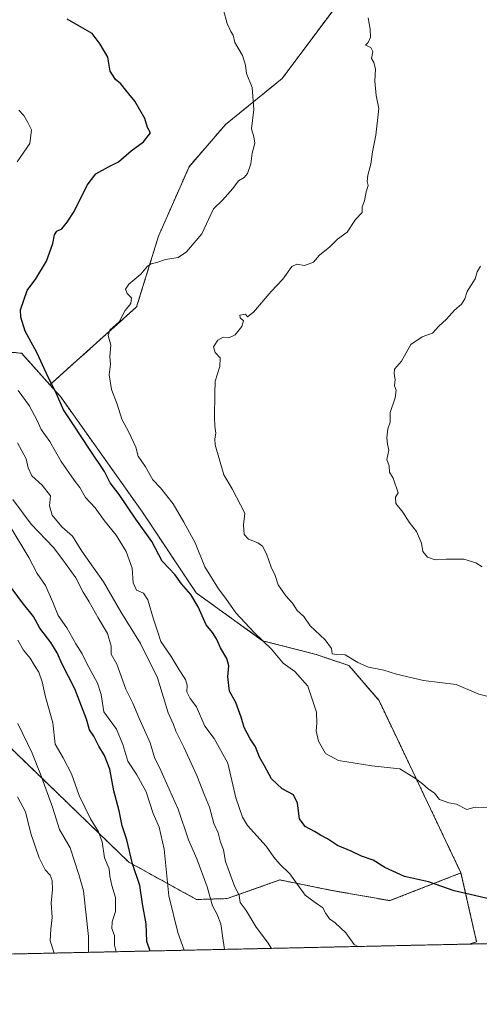
# Model space of a CAD drawing. Units: metres. Extents: x 648482 to 651947, y 4725399 to 4727787.
# Drawn here: x 649395 to 649566, y 4725399 to 4725764 of the extents above; entities that cross this region are included whole.
import ezdxf

# ---------------------------------------------------------------- set-up
doc = ezdxf.new("R2010")
doc.units = ezdxf.units.M
doc.header["$MEASUREMENT"] = 0
doc.linetypes.add('TRAZOS', pattern=[0.75, 0.5, -0.25])
for name, color, linetype, lineweight in [('Arbolado forestal', 92, 'TRAZOS', 0), ('Arbolado forestal CxS', 92, 'Continuous', 0), ('Comarca CxS', 133, 'Continuous', 0), ('Comunidad Autónoma CxS', 142, 'Continuous', 0), ('Curva de nivel maestra', 36, 'Continuous', 30), ('Curva de nivel normal', 36, 'Continuous', 0), ('Entidad de ámbito territorial CxS', 92, 'Continuous', 0), ('Espacio natural protegido CxS', 2, 'Continuous', 0), ('Municipio CxS', 142, 'Continuous', 0), ('Provincia CxS', 1, 'Continuous', 0)]:
    doc.layers.add(name, color=color, linetype=linetype, lineweight=lineweight)

# ---------------------------------------------------------------- blocks, each defined once
blk = doc.blocks.new('*U150')
at = {"layer": 'Arbolado forestal CxS', "color": 92, "linetype": 'Continuous', "lineweight": 0}
blk.add_polyline3d([(649761.64, 4725425.8, 863.91), (649561.93, 4725421.46, 846.84), (649564.7, 4725422.29, 846.9), (649558.89, 4725447.88, 850.88), (649528.45, 4725511.8, 858.5), (649517.27, 4725524.82, 859.6), (649505.07, 4725528.91, 858.72), (649485.23, 4725534.04, 854.56), (649460.57, 4725551.75, 851.23), (649440.64, 4725581.67, 851.2), (649410.16, 4725624.62, 850.04), (649406.23, 4725629.01, 849.54), (649438.43, 4725657.86, 855.34), (649446.57, 4725684.15, 853.85), (649457.89, 4725709.9, 852.83), (649471.42, 4725725.55, 853.62), (649492.53, 4725742.69, 856.13), (649515.77, 4725773.88, 859.51), (649524.73, 4725793.84, 860.29), (649528.07, 4725832.07, 862.62), (649531.82, 4725877.93, 864.75), (649528.2, 4725959.17, 862.56)], dxfattribs=at)
blk = doc.blocks.new('*U175')
at = {"layer": 'Curva de nivel normal', "color": 36, "linetype": 'Continuous', "lineweight": 0}
blk.add_polyline3d([(649566.78, 4725561.44, 865), (649564.36, 4725562.87, 865), (649559.97, 4725564.26, 865), (649553.39, 4725564.34, 865), (649549.33, 4725564, 865), (649546.4, 4725565.07, 865), (649544.69, 4725567.1, 865), (649544.21, 4725570.19, 865), (649542.32, 4725574.56, 865), (649539.59, 4725577.96, 865), (649537.3, 4725581.72, 865), (649534.74, 4725584.95, 865), (649534.61, 4725587.26, 865), (649535.52, 4725588.96, 865), (649533.71, 4725594.36, 865), (649532.35, 4725596.55, 865), (649532.17, 4725598.86, 865), (649531.29, 4725601.31, 865), (649532.15, 4725604.68, 865), (649531.66, 4725606.97, 865), (649531.3, 4725609.29, 865), (649531.75, 4725612.63, 865), (649532.65, 4725615.16, 865), (649532.56, 4725618.75, 865), (649534.47, 4725624.21, 865), (649534.76, 4725627.05, 865), (649534.24, 4725628.6, 865), (649534.49, 4725630.96, 865), (649534.09, 4725633, 865), (649534.14, 4725634.77, 865), (649536.85, 4725637.79, 865), (649540.24, 4725643.89, 865), (649544.52, 4725646.77, 865), (649548.26, 4725648.18, 865), (649550.71, 4725650.77, 865), (649553.52, 4725653.3, 865), (649556.44, 4725656.64, 865), (649559.06, 4725658.94, 865), (649560.35, 4725660.86, 865), (649561.16, 4725663.61, 865), (649564.12, 4725668.3, 865), (649564.85, 4725670.97, 865), (649566.17, 4725672.97, 865)], dxfattribs=at)
blk = doc.blocks.new('*U180')
at = {"layer": 'Curva de nivel normal', "color": 36, "linetype": 'Continuous', "lineweight": 0}
for points in [[(649520.64, 4725420.57, 845), (649519.2, 4725421.3, 845), (649516.11, 4725425.62, 845), (649512.21, 4725429.34, 845), (649510.1, 4725430.78, 845), (649508.67, 4725432.76, 845), (649507.61, 4725434.94, 845), (649504.78, 4725436.87, 845), (649500.97, 4725439.65, 845), (649495.31, 4725447.52, 845), (649491.59, 4725451.08, 845), (649489.36, 4725453.69, 845), (649486.6, 4725457.75, 845), (649479.65, 4725465.4, 845), (649477.76, 4725468.51, 845), (649475.25, 4725475.73, 845), (649472.3, 4725488.59, 845), (649467.28, 4725497.7, 845), (649463.82, 4725502.28, 845), (649460.69, 4725509.48, 845), (649458.29, 4725512.63, 845), (649457.04, 4725515, 845), (649457.18, 4725517.52, 845), (649456.57, 4725519.67, 845), (649454.17, 4725523.2, 845), (649451.22, 4725528.23, 845), (649447.45, 4725533.74, 845), (649446.28, 4725537.21, 845), (649444.64, 4725542, 845), (649442.57, 4725549.25, 845), (649440.95, 4725551.63, 845), (649438.44, 4725552.75, 845), (649437.12, 4725555.54, 845), (649436.77, 4725561, 845), (649434.59, 4725567.17, 845), (649430.83, 4725573.18, 845), (649426.53, 4725578.54, 845), (649423.02, 4725583.29, 845), (649419.46, 4725587.15, 845), (649417.28, 4725590.89, 845), (649415.19, 4725593.55, 845), (649410.45, 4725600.48, 845), (649406.22, 4725607.91, 845), (649402.97, 4725612.42, 845), (649401.54, 4725615.7, 845), (649398.51, 4725621.25, 845), (649394.45, 4725626.87, 845)], [(649394.09, 4725711.67, 845), (649398.75, 4725718.55, 845), (649399.4, 4725723.61, 845), (649397.98, 4725726.35, 845), (649396.54, 4725728.91, 845), (649394.74, 4725730.87, 845)]]:
    blk.add_polyline3d(points, dxfattribs=at)
blk = doc.blocks.new('*U187')
at = {"layer": 'Curva de nivel normal', "color": 36, "linetype": 'Continuous', "lineweight": 0}
blk.add_polyline3d([(649456.03, 4725419.16, 830), (649453.76, 4725425.8, 830), (649450.35, 4725439.41, 830), (649448.7, 4725456.72, 830), (649446.79, 4725464.81, 830), (649444.58, 4725469.92, 830), (649442.03, 4725477.98, 830), (649438.55, 4725484.28, 830), (649435.11, 4725489.37, 830), (649433.37, 4725495.53, 830), (649430.92, 4725501.19, 830), (649426.28, 4725507.65, 830), (649425.26, 4725514.05, 830), (649423.92, 4725518.29, 830), (649419.95, 4725525.63, 830), (649418.25, 4725529.18, 830), (649415.82, 4725532.92, 830), (649412.53, 4725538.83, 830), (649409.28, 4725543.37, 830), (649407.35, 4725548.36, 830), (649404.57, 4725554.46, 830), (649401.44, 4725558.96, 830), (649398.44, 4725564.96, 830), (649391.15, 4725577, 830)], dxfattribs=at)
blk = doc.blocks.new('*U195')
at = {"layer": 'Curva de nivel normal', "color": 36, "linetype": 'Continuous', "lineweight": 0}
blk.add_polyline3d([(649392.42, 4725586.41, 835), (649399.29, 4725577.23, 835), (649407.51, 4725568.61, 835), (649411.06, 4725564.03, 835), (649415.88, 4725557.41, 835), (649418.6, 4725552.07, 835), (649420.84, 4725548.45, 835), (649424.17, 4725542.57, 835), (649427.67, 4725536.69, 835), (649429, 4725532.02, 835), (649429.03, 4725529.04, 835), (649431.02, 4725525.32, 835), (649434.4, 4725516.09, 835), (649436.97, 4725510.88, 835), (649439.26, 4725505.51, 835), (649443.51, 4725496.19, 835), (649445.02, 4725490.7, 835), (649447.57, 4725485.59, 835), (649450.47, 4725478.98, 835), (649453.85, 4725471.49, 835), (649457.69, 4725460.2, 835), (649460.8, 4725453.15, 835), (649464.68, 4725442.71, 835), (649466.61, 4725435.69, 835), (649468.29, 4725432.44, 835), (649469.72, 4725428.91, 835), (649470.35, 4725424.48, 835), (649471.12, 4725419.49, 835)], dxfattribs=at)
blk = doc.blocks.new('*U199')
at = {"layer": 'Curva de nivel normal', "color": 36, "linetype": 'Continuous', "lineweight": 0}
blk.add_polyline3d([(649394.24, 4725476.08, 810), (649397.22, 4725470.52, 810), (649399.16, 4725462.54, 810), (649402.24, 4725453.45, 810), (649404.47, 4725449.04, 810), (649406.32, 4725447.01, 810), (649407.07, 4725445.1, 810), (649407.18, 4725441.59, 810), (649406.68, 4725436.76, 810), (649407.1, 4725431.28, 810), (649406.63, 4725426.95, 810), (649406.34, 4725422.62, 810), (649407.83, 4725418.12, 810)], dxfattribs=at)
blk = doc.blocks.new('*U202')
at = {"layer": 'Curva de nivel normal', "color": 36, "linetype": 'Continuous', "lineweight": 0}
blk.add_polyline3d([(649524.36, 4725765.2, 860), (649525.1, 4725761, 860), (649525.27, 4725758, 860), (649524.41, 4725756.04, 860), (649523.48, 4725754.99, 860), (649525.38, 4725754.12, 860), (649526.1, 4725752.62, 860), (649525.67, 4725750.04, 860), (649526.5, 4725748.62, 860), (649527.08, 4725746.28, 860), (649526.87, 4725741.67, 860), (649527.37, 4725736.36, 860), (649528.4, 4725731.52, 860), (649527.32, 4725721.65, 860), (649526.06, 4725715.47, 860), (649525.42, 4725710.88, 860), (649524.31, 4725706.82, 860), (649524.1, 4725704.46, 860), (649524.39, 4725702.92, 860), (649523.72, 4725700.65, 860), (649523.05, 4725697.3, 860), (649522.2, 4725694.97, 860), (649522.15, 4725692.97, 860), (649519.7, 4725690.3, 860), (649516.6, 4725685.67, 860), (649512.98, 4725682.98, 860), (649510.13, 4725680.13, 860), (649506.37, 4725677.07, 860), (649504.13, 4725674.54, 860), (649500.78, 4725673.2, 860), (649497.96, 4725673.76, 860), (649496.12, 4725672.84, 860), (649492.73, 4725668.19, 860), (649488.43, 4725663.6, 860), (649481.87, 4725655.89, 860), (649479.61, 4725654.16, 860), (649478.82, 4725655.25, 860), (649476.8, 4725654.89, 860), (649476.88, 4725653.86, 860), (649478.16, 4725652.78, 860), (649477.54, 4725650.64, 860), (649475.02, 4725647.5, 860), (649472.66, 4725646.42, 860), (649470.61, 4725646.65, 860), (649468.59, 4725645.58, 860), (649466.97, 4725643.12, 860), (649467.57, 4725640.97, 860), (649469.48, 4725638.97, 860), (649469.34, 4725635.8, 860), (649467.66, 4725630.29, 860), (649467.47, 4725625.82, 860), (649467.33, 4725616.89, 860), (649467.53, 4725613.64, 860), (649467.81, 4725611.08, 860), (649467.46, 4725608.96, 860), (649467.66, 4725606.66, 860), (649470.84, 4725595.53, 860), (649473.96, 4725590.34, 860), (649478.59, 4725581.41, 860), (649478.18, 4725577.07, 860), (649478.36, 4725573.42, 860), (649479.96, 4725571.71, 860), (649483.39, 4725570.4, 860), (649485.12, 4725569.14, 860), (649486.64, 4725566.32, 860), (649488.34, 4725561.36, 860), (649489.89, 4725558.24, 860), (649491.05, 4725554.74, 860), (649493.81, 4725550.7, 860), (649496.35, 4725547.99, 860), (649498.08, 4725545.21, 860), (649500.52, 4725543.01, 860), (649502.9, 4725539.59, 860), (649508.47, 4725534.37, 860), (649510.84, 4725531.09, 860), (649511.01, 4725529.2, 860), (649512.73, 4725528.87, 860), (649515.86, 4725528.83, 860), (649520.54, 4725525.89, 860), (649524.52, 4725524.2, 860), (649530.27, 4725523.04, 860), (649534.9, 4725521.62, 860), (649544.92, 4725519.27, 860), (649557.05, 4725517.8, 860), (649565.54, 4725514.19, 860), (649568.94, 4725513.3, 860)], dxfattribs=at)
blk = doc.blocks.new('*U204')
at = {"layer": 'Curva de nivel normal', "color": 36, "linetype": 'Continuous', "lineweight": 0}
blk.add_polyline3d([(649572.31, 4725472.17, 855), (649564.13, 4725472.32, 855), (649561.09, 4725471.44, 855), (649557.26, 4725473.39, 855), (649554.36, 4725473.81, 855), (649550.92, 4725475.05, 855), (649549.03, 4725477.4, 855), (649546.64, 4725479.1, 855), (649544.65, 4725480.91, 855), (649542.02, 4725482.89, 855), (649536.19, 4725486.44, 855), (649525.8, 4725487.56, 855), (649513.46, 4725489.61, 855), (649508.58, 4725492.22, 855), (649506.01, 4725496.74, 855), (649505.12, 4725500.63, 855), (649505.38, 4725503.44, 855), (649505.18, 4725507.53, 855), (649502.03, 4725517.19, 855), (649497.24, 4725522.59, 855), (649492.81, 4725525.75, 855), (649488.54, 4725530.92, 855), (649482.1, 4725537.07, 855), (649475.28, 4725544.4, 855), (649471.59, 4725549.64, 855), (649468.86, 4725553.22, 855), (649463.78, 4725561.5, 855), (649460.2, 4725570.36, 855), (649455.93, 4725577.98, 855), (649451.97, 4725584.78, 855), (649447.24, 4725590.77, 855), (649444.47, 4725593.74, 855), (649441.73, 4725598.59, 855), (649439.05, 4725602.52, 855), (649438.13, 4725605.81, 855), (649435.54, 4725611.39, 855), (649432.91, 4725616.28, 855), (649431.25, 4725621.77, 855), (649429.07, 4725627.2, 855), (649428.28, 4725632.66, 855), (649428.74, 4725636.64, 855), (649428.51, 4725639.44, 855), (649428.89, 4725643.66, 855), (649427.83, 4725647.34, 855), (649428.48, 4725649.28, 855), (649432, 4725652.33, 855), (649434.13, 4725656.5, 855), (649436.3, 4725659.11, 855), (649436.58, 4725661.25, 855), (649434.94, 4725662.89, 855), (649434.32, 4725664.47, 855), (649435.54, 4725666.35, 855), (649439.94, 4725670.03, 855), (649442.45, 4725672.96, 855), (649443.82, 4725673.92, 855), (649445.9, 4725674.37, 855), (649449.14, 4725675.48, 855), (649453.9, 4725676.18, 855), (649456.98, 4725678.33, 855), (649462.67, 4725684.97, 855), (649467.02, 4725694.3, 855), (649470.35, 4725697.52, 855), (649474.12, 4725701.82, 855), (649476.23, 4725704.65, 855), (649478.33, 4725705.86, 855), (649479.61, 4725707.44, 855), (649480.81, 4725710.97, 855), (649481.35, 4725714.97, 855), (649482.34, 4725718.64, 855), (649481.99, 4725720.97, 855), (649481.1, 4725723.97, 855), (649481.95, 4725731.15, 855), (649481.29, 4725739.36, 855), (649479.2, 4725744.56, 855), (649478.89, 4725747.59, 855), (649477.8, 4725751.16, 855), (649474.94, 4725755.97, 855), (649474.33, 4725758.69, 855), (649473.38, 4725760.07, 855), (649472.08, 4725763.11, 855), (649470.66, 4725768.02, 855)], dxfattribs=at)
blk = doc.blocks.new('*U210')
at = {"layer": 'Curva de nivel normal', "color": 36, "linetype": 'Continuous', "lineweight": 0}
blk.add_polyline3d([(649430.86, 4725418.62, 820), (649430.26, 4725421.07, 820), (649430.2, 4725424.66, 820), (649429.28, 4725427.29, 820), (649429.35, 4725429.69, 820), (649430.57, 4725433.52, 820), (649430.59, 4725438.74, 820), (649429.24, 4725443.25, 820), (649428.52, 4725446.72, 820), (649428.21, 4725449.36, 820), (649426.45, 4725453.5, 820), (649425.6, 4725459.37, 820), (649424.32, 4725463.14, 820), (649421.24, 4725467.96, 820), (649417.05, 4725476.63, 820), (649414.19, 4725484.63, 820), (649411.2, 4725490.63, 820), (649408.2, 4725495.63, 820), (649407.31, 4725503.53, 820), (649404.6, 4725513.24, 820), (649403.33, 4725518.8, 820), (649402.11, 4725522.33, 820), (649400.48, 4725524.84, 820), (649398.84, 4725527.53, 820), (649396.44, 4725530.47, 820), (649394.27, 4725534.2, 820)], dxfattribs=at)
blk = doc.blocks.new('*U217')
at = {"layer": 'Curva de nivel normal', "color": 36, "linetype": 'Continuous', "lineweight": 0}
blk.add_polyline3d([(649394.26, 4725503.28, 815), (649399.67, 4725492.36, 815), (649402.71, 4725484.48, 815), (649407.25, 4725472.27, 815), (649409.82, 4725463.93, 815), (649413.78, 4725457.14, 815), (649416.94, 4725447.3, 815), (649418.7, 4725441.2, 815), (649420.56, 4725424.28, 815), (649420.6, 4725418.4, 815)], dxfattribs=at)
blk = doc.blocks.new('*U229')
at = {"layer": 'Curva de nivel normal', "color": 36, "linetype": 'Continuous', "lineweight": 0}
blk.add_polyline3d([(649394.2, 4725607.46, 840), (649397.41, 4725601.52, 840), (649398.1, 4725598.23, 840), (649399.49, 4725595.19, 840), (649403.33, 4725591.69, 840), (649406.42, 4725587.78, 840), (649406.09, 4725584.12, 840), (649407.04, 4725580.57, 840), (649410.67, 4725576.3, 840), (649414.61, 4725572.79, 840), (649418.03, 4725567.3, 840), (649426.08, 4725555.85, 840), (649432.58, 4725544.69, 840), (649439.87, 4725532.96, 840), (649446.19, 4725520.31, 840), (649450.14, 4725507.3, 840), (649452.08, 4725502.96, 840), (649453.03, 4725500.42, 840), (649455.98, 4725494.54, 840), (649460.78, 4725483.96, 840), (649463.65, 4725476.71, 840), (649465.51, 4725472.21, 840), (649467.08, 4725466.21, 840), (649468.7, 4725462.69, 840), (649469.56, 4725459.29, 840), (649470.74, 4725456.4, 840), (649471.44, 4725452.06, 840), (649472.74, 4725448.43, 840), (649474.6, 4725443.29, 840), (649476.46, 4725439.47, 840), (649476.94, 4725436.9, 840), (649479.16, 4725433.94, 840), (649482.83, 4725427.78, 840), (649487.05, 4725422.22, 840), (649488.54, 4725419.87, 840)], dxfattribs=at)
blk = doc.blocks.new('*U235')
at = {"layer": 'Curva de nivel maestra', "color": 36, "linetype": 'Continuous', "lineweight": 30}
blk.add_polyline3d([(649443.42, 4725418.89, 825), (649442.24, 4725422.38, 825), (649441.92, 4725428.93, 825), (649440.66, 4725436.39, 825), (649439.64, 4725443.23, 825), (649436.88, 4725451.29, 825), (649434.83, 4725460.16, 825), (649433.02, 4725465.3, 825), (649431.96, 4725470.96, 825), (649430.01, 4725478.36, 825), (649428.52, 4725486.32, 825), (649426.56, 4725491.39, 825), (649424.4, 4725494.87, 825), (649422.6, 4725498.62, 825), (649420.9, 4725500.93, 825), (649419.77, 4725504.97, 825), (649415.47, 4725516.19, 825), (649410.74, 4725525.27, 825), (649408.93, 4725529.53, 825), (649406.59, 4725533.38, 825), (649402.48, 4725538.64, 825), (649400.17, 4725543.02, 825), (649396.04, 4725548.14, 825), (649386.87, 4725560.36, 825)], dxfattribs=at)
blk = doc.blocks.new('*U239')
at = {"layer": 'Curva de nivel maestra', "color": 36, "linetype": 'Continuous', "lineweight": 30}
blk.add_polyline3d([(649568.61, 4725438.36, 850), (649563.94, 4725439.48, 850), (649556.3, 4725441.19, 850), (649546.88, 4725444.5, 850), (649537.88, 4725446.56, 850), (649530.57, 4725449.9, 850), (649526.31, 4725452.56, 850), (649521.98, 4725454.13, 850), (649518.12, 4725455.92, 850), (649513.04, 4725457.99, 850), (649509.31, 4725460.56, 850), (649506.74, 4725461.86, 850), (649504.45, 4725463.28, 850), (649501, 4725465.1, 850), (649498.94, 4725467.98, 850), (649498.19, 4725473.73, 850), (649496.74, 4725476.85, 850), (649492.5, 4725479.04, 850), (649488.48, 4725482.83, 850), (649485.9, 4725487.58, 850), (649484.09, 4725490.78, 850), (649482.61, 4725494.62, 850), (649480.54, 4725497.56, 850), (649478.31, 4725501.82, 850), (649477.29, 4725505.63, 850), (649475.24, 4725511.08, 850), (649472.9, 4725515.33, 850), (649472.34, 4725520.64, 850), (649472.62, 4725524.76, 850), (649471.88, 4725527.43, 850), (649469.56, 4725531.37, 850), (649468.09, 4725534.76, 850), (649466.59, 4725537.02, 850), (649464.2, 4725539.88, 850), (649461.25, 4725546.6, 850), (649458.53, 4725551.21, 850), (649455.08, 4725555.09, 850), (649452.65, 4725558.62, 850), (649450.57, 4725560.85, 850), (649447.89, 4725563.56, 850), (649444.1, 4725570.79, 850), (649438.15, 4725579.17, 850), (649431.96, 4725588.31, 850), (649428.61, 4725592.63, 850), (649426.49, 4725596.81, 850), (649420.87, 4725605.13, 850), (649415.04, 4725614.14, 850), (649411.29, 4725619.68, 850), (649408.65, 4725625.68, 850), (649404.98, 4725633.16, 850), (649401.4, 4725641, 850), (649397.07, 4725648.92, 850), (649395.37, 4725654.12, 850), (649395.29, 4725656.76, 850), (649397.83, 4725664.01, 850), (649400.96, 4725668.34, 850), (649404.93, 4725674.92, 850), (649407.36, 4725681.4, 850), (649407.98, 4725684.69, 850), (649408.81, 4725686, 850), (649410.6, 4725686.88, 850), (649412.6, 4725689.37, 850), (649415.29, 4725693.32, 850), (649420.01, 4725703.05, 850), (649423.29, 4725707.26, 850), (649428.04, 4725709.85, 850), (649431.66, 4725711.73, 850), (649436.46, 4725715.8, 850), (649440.98, 4725719.18, 850), (649443.62, 4725722.52, 850), (649442.46, 4725724.52, 850), (649441.48, 4725727.86, 850), (649437.75, 4725734.22, 850), (649434.46, 4725738.32, 850), (649432.6, 4725740.71, 850), (649430.57, 4725742.26, 850), (649428.66, 4725745.42, 850), (649427.72, 4725750.54, 850), (649424.9, 4725755.34, 850), (649421.94, 4725759.36, 850), (649416.67, 4725762.26, 850), (649412.61, 4725764.66, 850)], dxfattribs=at)

msp = doc.modelspace()

# ---------------------------------------------------------------- linework, layer by layer
at = {"layer": 'Arbolado forestal', "color": 92, "linetype": 'TRAZOS', "lineweight": 0}
for points in [[(649406.23, 4725629.01, 849.54), (649438.43, 4725657.86, 855.34), (649446.57, 4725684.15, 853.85), (649457.89, 4725709.9, 852.83), (649471.42, 4725725.55, 853.62), (649492.53, 4725742.69, 856.13), (649515.77, 4725773.88, 859.51), (649524.73, 4725793.84, 860.29), (649528.07, 4725832.07, 862.62), (649531.82, 4725877.93, 864.75), (649528.2, 4725959.17, 862.56), (649538.71, 4725991.25, 858.85), (649553.86, 4726016.48, 854.8), (649567.84, 4726038.49, 851.68)], [(649406.23, 4725629.01, 849.54), (649395.72, 4725640.72, 848.03), (649381.23, 4725641.99, 843.41), (649374.35, 4725659.71, 844.99), (649364.51, 4725658.73, 842.1), (649361.56, 4725651.84, 839.14), (649322.2, 4725648.88, 824.71), (649303.5, 4725662.66, 825.48), (649300.55, 4725675.46, 829.6), (649291.7, 4725677.43, 828.36), (649289.73, 4725668.57, 824.74), (649276.94, 4725664.63, 821.16), (649249.39, 4725663.65, 814.24), (649254.31, 4725691.21, 829.78), (649228.73, 4725691.21, 827.28), (649227.74, 4725700.07, 827.97), (649206.09, 4725693.18, 820.55), (649155.91, 4725701.06, 812.56), (649120.49, 4725739.44, 808.6), (649119.51, 4725752.24, 813.58), (649114.15, 4725752.56, 812.71), (649105.62, 4725761.84, 814.04), (649073.27, 4725757.16, 809.7), (649050.44, 4725774.74, 811.97)], [(649406.23, 4725629.01, 849.54), (649395.72, 4725640.72, 848.03), (649381.23, 4725641.99, 843.41), (649374.35, 4725659.71, 844.99), (649364.51, 4725658.73, 842.1), (649361.56, 4725651.84, 839.14), (649322.2, 4725648.88, 824.71), (649303.5, 4725662.66, 825.48), (649300.55, 4725675.46, 829.6), (649291.7, 4725677.43, 828.36), (649289.73, 4725668.57, 824.74), (649276.94, 4725664.63, 821.16), (649249.39, 4725663.65, 814.24), (649254.31, 4725691.21, 829.78), (649228.73, 4725691.21, 827.28), (649227.74, 4725700.07, 827.97), (649206.09, 4725693.18, 820.55), (649155.91, 4725701.06, 812.56), (649120.49, 4725739.44, 808.6), (649119.51, 4725752.24, 813.58), (649114.15, 4725752.56, 812.71), (649105.62, 4725761.84, 814.04), (649073.27, 4725757.16, 809.7), (649050.44, 4725774.74, 811.97)], [(649558.89, 4725447.88, 850.88), (649532.5, 4725437.57, 848.19), (649510.79, 4725441.38, 846.53), (649491.61, 4725445.27, 844.04), (649472.11, 4725438.34, 837.9), (649460.68, 4725438, 832.81), (649435.5, 4725451.88, 824.29), (649378.28, 4725507.13, 806.99), (649363.52, 4725485.48, 796.45), (649362.54, 4725468.74, 793.94), (649347.78, 4725479.57, 788.96), (649340.89, 4725494.34, 788.21), (649308.42, 4725517.96, 779.43), (649311.37, 4725540.6, 785.03), (649280.68, 4725575.7, 781.4), (649271.03, 4725594.74, 786.28), (649262.18, 4725599.67, 785.43), (649241.51, 4725627.23, 793.44), (649205.71, 4725640.86, 791.88), (649189.37, 4725641.01, 788.04)], [(649558.89, 4725447.88, 850.88), (649528.45, 4725511.8, 858.5), (649517.27, 4725524.82, 859.6), (649505.07, 4725528.91, 858.72), (649485.23, 4725534.04, 854.56), (649460.57, 4725551.75, 851.23), (649440.64, 4725581.67, 851.2), (649410.16, 4725624.62, 850.04), (649406.23, 4725629.01, 849.54)], [(649558.89, 4725447.88, 850.88), (649528.45, 4725511.8, 858.5), (649517.27, 4725524.82, 859.6), (649505.07, 4725528.91, 858.72), (649485.23, 4725534.04, 854.56), (649460.57, 4725551.75, 851.23), (649440.64, 4725581.67, 851.2), (649410.16, 4725624.62, 850.04), (649406.23, 4725629.01, 849.54)], [(649561.93, 4725421.46, 846.84), (649564.7, 4725422.29, 846.9), (649558.89, 4725447.88, 850.88)], [(649561.93, 4725421.46, 846.84), (649564.7, 4725422.29, 846.9), (649558.89, 4725447.88, 850.88)], [(649761.64, 4725425.8, 863.91), (649561.93, 4725421.46, 846.84)], [(649561.93, 4725421.46, 846.84), (649329.86, 4725416.43, 782.54), (648815.14, 4725405.26, 691.79)]]:
    msp.add_polyline3d(points, dxfattribs=at)
at = {"layer": 'Arbolado forestal CxS', "color": 92, "linetype": 'Continuous', "lineweight": 0}
for points in [[(649515.77, 4725773.88, 859.51), (649492.53, 4725742.69, 856.13), (649471.42, 4725725.55, 853.62), (649457.89, 4725709.9, 852.83), (649446.57, 4725684.15, 853.85), (649438.43, 4725657.86, 855.34), (649406.23, 4725629.01, 849.54), (649406.23, 4725629.01, 849.54), (649395.72, 4725640.72, 848.03), (649381.23, 4725641.99, 843.41)], [(649189.37, 4725641.01, 788.04), (649205.71, 4725640.86, 791.88), (649241.52, 4725627.23, 793.44), (649262.18, 4725599.67, 785.43), (649271.03, 4725594.74, 786.28), (649280.68, 4725575.7, 781.4), (649311.37, 4725540.6, 785.03), (649308.42, 4725517.96, 779.43), (649340.89, 4725494.34, 788.21), (649347.78, 4725479.57, 788.96), (649362.54, 4725468.74, 793.94), (649363.52, 4725485.48, 796.45), (649378.28, 4725507.13, 806.99), (649435.5, 4725451.88, 824.29), (649460.68, 4725438, 832.81), (649472.11, 4725438.34, 837.9), (649491.61, 4725445.27, 844.04), (649510.79, 4725441.38, 846.53), (649532.5, 4725437.57, 848.19), (649558.89, 4725447.88, 850.88), (649558.89, 4725447.88, 850.88), (649564.7, 4725422.29, 846.9), (649561.93, 4725421.46, 846.84), (648815.14, 4725405.26, 691.79)], [(649381.23, 4725641.99, 843.41), (649395.72, 4725640.72, 848.03), (649406.23, 4725629.01, 849.54), (649410.16, 4725624.62, 850.04), (649440.64, 4725581.67, 851.2), (649460.57, 4725551.75, 851.23), (649485.23, 4725534.04, 854.56), (649505.07, 4725528.91, 858.72), (649517.27, 4725524.82, 859.6), (649528.45, 4725511.8, 858.5), (649558.89, 4725447.88, 850.88), (649532.5, 4725437.57, 848.19), (649510.79, 4725441.38, 846.53), (649491.61, 4725445.27, 844.04), (649472.11, 4725438.34, 837.9), (649460.68, 4725438, 832.81), (649435.5, 4725451.88, 824.29), (649378.28, 4725507.13, 806.99)]]:
    msp.add_polyline3d(points, dxfattribs=at)
at = {"layer": 'Comarca CxS', "color": 133, "linetype": 'Continuous', "lineweight": 0}
msp.add_polyline3d([(651946.64, 4725473.21, 1090.81), (648531.85, 4725399.11, 493.96), (648482.25, 4727712.4, 689.51), (651895.84, 4727786.5, 858.4), (651946.64, 4725473.21, 1090.81)], close=True, dxfattribs=at)
msp.add_polyline3d([(651946.64, 4725473.21, 1090.81), (648531.85, 4725399.11, 493.96), (648482.25, 4727712.4, 689.51), (651895.84, 4727786.5, 858.4), (651946.64, 4725473.21, 1090.81)], close=True, dxfattribs=at)
at = {"layer": 'Comunidad Autónoma CxS', "color": 142, "linetype": 'Continuous', "lineweight": 0}
msp.add_polyline3d([(651946.64, 4725473.21, 1090.81), (648531.85, 4725399.11, 493.96), (648482.25, 4727712.4, 689.51), (651895.84, 4727786.5, 858.4), (651946.64, 4725473.21, 1090.81)], close=True, dxfattribs=at)
msp.add_polyline3d([(651946.64, 4725473.21, 1090.81), (648531.85, 4725399.11, 493.96), (648482.25, 4727712.4, 689.51), (651895.84, 4727786.5, 858.4), (651946.64, 4725473.21, 1090.81)], close=True, dxfattribs=at)
at = {"layer": 'Entidad de ámbito territorial CxS', "color": 92, "linetype": 'Continuous', "lineweight": 0}
msp.add_polyline3d([(649872.04, 4725428.19, 869.1), (648554.02, 4725399.59, 491.52)], dxfattribs=at)
msp.add_polyline3d([(649872.04, 4725428.19, 869.1), (648554.02, 4725399.59, 491.52)], dxfattribs=at)
at = {"layer": 'Espacio natural protegido CxS', "color": 2, "linetype": 'Continuous', "lineweight": 0}
msp.add_polyline3d([(648554.02, 4725399.59, 491.52), (648531.85, 4725399.11, 493.96), (648530.59, 4725457.84, 492.03), (648514.87, 4726191.14, 497.18), (648482.25, 4727712.4, 689.51), (648686.9, 4727716.84, 519.67), (649534.79, 4727735.25, 775.8), (649543.02, 4727711.89, 776.1), (649901.79, 4726454.6, 818.9), (649905.57, 4725511.71, 872.88), (649872.04, 4725428.19, 869.1), (648554.02, 4725399.59, 491.52)], close=True, dxfattribs=at)
msp.add_polyline3d([(648554.02, 4725399.59, 491.52), (648531.85, 4725399.11, 493.96), (648530.59, 4725457.84, 492.03), (648514.87, 4726191.14, 497.18), (648482.25, 4727712.4, 689.51), (648686.9, 4727716.84, 519.67), (649534.79, 4727735.25, 775.8), (649543.02, 4727711.89, 776.1), (649901.79, 4726454.6, 818.9), (649905.57, 4725511.71, 872.88), (649872.04, 4725428.19, 869.1), (648554.02, 4725399.59, 491.52)], close=True, dxfattribs=at)
for points in [[(651946.64, 4725473.21, 1090.81), (648545.51, 4725399.41, 491.66), (648531.85, 4725399.11, 493.96), (648530.96, 4725440.43, 491.95), (648514.75, 4726196.7, 497.62), (648482.25, 4727712.4, 689.51)], [(651946.64, 4725473.21, 1090.81), (648545.51, 4725399.41, 491.66), (648531.85, 4725399.11, 493.96), (648530.96, 4725440.43, 491.95), (648514.75, 4726196.7, 497.62), (648482.25, 4727712.4, 689.51)], [(651946.64, 4725473.21, 1090.81), (648561.01, 4725399.74, 491.57)], [(651946.64, 4725473.21, 1090.81), (648561.01, 4725399.74, 491.57)]]:
    msp.add_polyline3d(points, dxfattribs=at)
at = {"layer": 'Municipio CxS', "color": 142, "linetype": 'Continuous', "lineweight": 0}
msp.add_polyline3d([(648561.01, 4725399.74, 491.57), (648531.85, 4725399.11, 493.96), (648530.27, 4725472.64, 492.1), (648515.17, 4726176.95, 497.53), (648482.25, 4727712.4, 689.51), (648693.49, 4727716.99, 519.78), (651556.31, 4727779.13, 783.28), (651895.84, 4727786.5, 858.4), (651905.71, 4727337.26, 849.46), (651946.64, 4725473.21, 1090.81), (648561.01, 4725399.74, 491.57)], close=True, dxfattribs=at)
msp.add_polyline3d([(648561.01, 4725399.74, 491.57), (648531.85, 4725399.11, 493.96), (648530.27, 4725472.64, 492.1), (648515.17, 4726176.95, 497.53), (648482.25, 4727712.4, 689.51), (648693.49, 4727716.99, 519.78), (651556.31, 4727779.13, 783.28), (651895.84, 4727786.5, 858.4), (651905.71, 4727337.26, 849.46), (651946.64, 4725473.21, 1090.81), (648561.01, 4725399.74, 491.57)], close=True, dxfattribs=at)
at = {"layer": 'Provincia CxS', "color": 1, "linetype": 'Continuous', "lineweight": 0}
msp.add_polyline3d([(651946.64, 4725473.21, 1090.81), (648531.85, 4725399.11, 493.96), (648482.25, 4727712.4, 689.51), (651895.84, 4727786.5, 858.4), (651946.64, 4725473.21, 1090.81)], close=True, dxfattribs=at)
msp.add_polyline3d([(651946.64, 4725473.21, 1090.81), (648531.85, 4725399.11, 493.96), (648482.25, 4727712.4, 689.51), (651895.84, 4727786.5, 858.4), (651946.64, 4725473.21, 1090.81)], close=True, dxfattribs=at)

# ---------------------------------------------------------------- block references
at = {"layer": 'Arbolado forestal CxS', "color": 92, "linetype": 'Continuous', "lineweight": 0}
msp.add_blockref('*U150', (0, 0), dxfattribs=at)
at = {"layer": 'Curva de nivel maestra', "color": 36, "linetype": 'Continuous', "lineweight": 30}
for name in ['*U239', '*U235']:
    msp.add_blockref(name, (0, 0), dxfattribs=at)
at = {"layer": 'Curva de nivel normal', "color": 36, "linetype": 'Continuous', "lineweight": 0}
for name in ['*U204', '*U210', '*U187', '*U195', '*U229', '*U180', '*U217', '*U199', '*U202', '*U175']:
    msp.add_blockref(name, (0, 0), dxfattribs=at)

doc.saveas('drawing.dxf')
